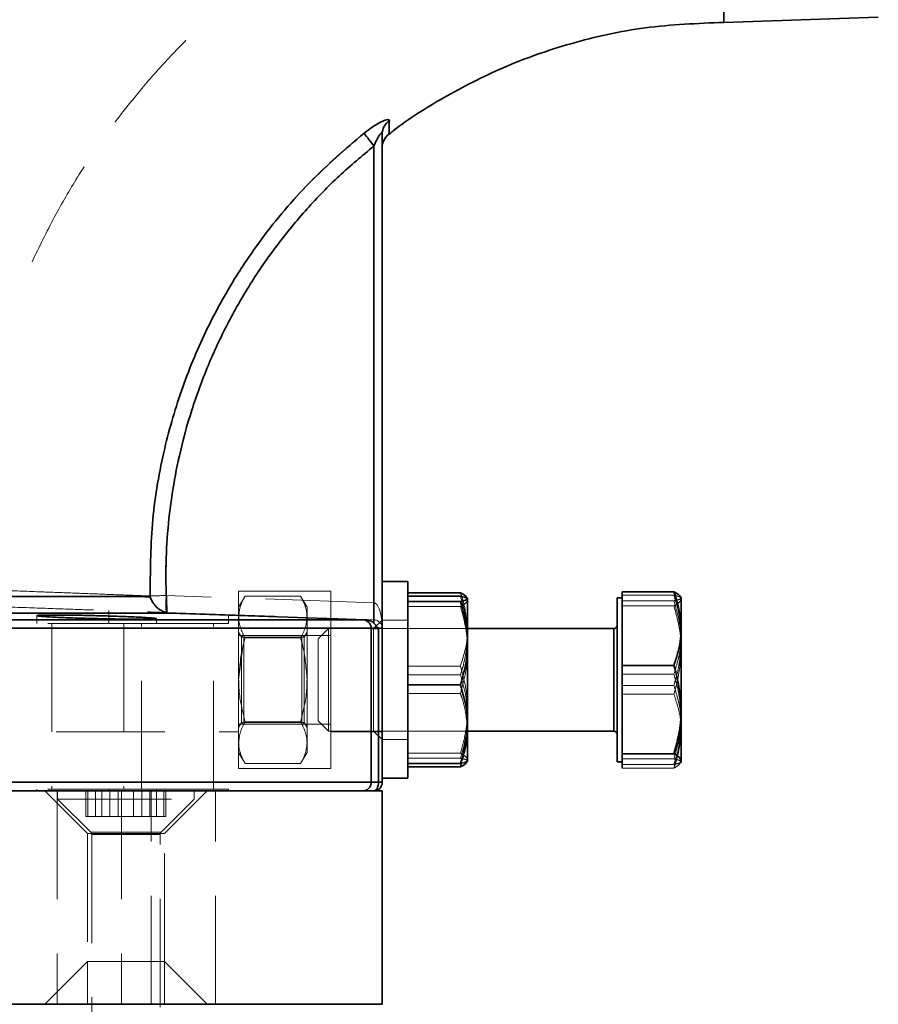
# Model space of a CAD drawing. Units: millimetres. Extents: x 46 to 559, y 47 to 389.
# Drawn here: x 99 to 109, y 318 to 330 of the extents above; entities that cross this region are included whole.
import ezdxf

# ---------------------------------------------------------------- set-up
doc = ezdxf.new("R2010")
doc.units = ezdxf.units.MM
doc.linetypes.add('HIDDEN', pattern=[1.905, 1.27, -0.635])
doc.layers.add('DIMENSION', color=7, linetype='Continuous')
doc.styles.add('SLDTEXTSTYLE0', font='TXT', dxfattribs={"width": 0.605})
doc.dimstyles.new('SLDDIMSTYLE2', dxfattribs={"dimtxt": 2.5, "dimasz": 2.5, "dimexe": 0, "dimexo": 0.0625, "dimtad": 1, "dimdec": 0, "dimlfac": 10, "dimrnd": 1e-09, "dimzin": 12, "dimdsep": 46, "dimtxsty": 'SLDTEXTSTYLE0', "dimsah": 1, "dimcen": 0.09, "dimadec": 0, "dimazin": 3, "dimtfac": 1, "dimtdec": 0, "dimtofl": 0, "dimtmove": 0, "dimatfit": 3, "dimfxl": 1, "dimfrac": 2, "dimtolj": 1, "dimtzin": 12, "dimarcsym": 0})

# ---------------------------------------------------------------- blocks, each defined once
blk = doc.blocks.new('_D_8')
at = {"layer": 'DIMENSION', "transparency": 16777216}
for p, q in [((84.252, 363.383), (48.451, 363.383)), ((49.451, 230.383), (49.451, 363.383)), ((103.045, 230.383), (48.451, 230.383))]:
    blk.add_line(p, q, dxfattribs=at)
for points in [[(49.451, 363.383), (49.067, 360.883), (49.836, 360.883)], [(49.451, 230.383), (49.836, 232.883), (49.067, 232.883)]]:
    blk.add_solid(points, dxfattribs=at)
at = {"layer": 'DIMENSION', "transparency": 16777216, "insert": (46.229, 293.063), "char_height": 2.5, "attachment_point": 1, "rotation": 90, "style": 'SLDTEXTSTYLE0'}
blk.add_mtext('1330', dxfattribs=at)

msp = doc.modelspace()

# ---------------------------------------------------------------- linework, layer by layer
at = {"color": 7, "linetype": 'Continuous', "lineweight": 35}
for p, q in [((106.8448, 330.294), (106.8448, 329.9826)), ((106.8448, 329.9826), (108.6518, 330.0457)), ((102.8448, 328.6743), (102.8448, 321.0828)), ((102.7483, 322.9468), (102.7483, 328.5355)), ((103.1448, 323.4328), (102.8448, 323.4328)), ((103.1448, 321.6538), (103.1448, 323.4328)), ((103.1448, 323.3031), (103.76, 323.3031)), ((103.1448, 323.2615), (103.76, 323.2615)), ((103.8448, 323.2313), (103.8448, 322.7117)), ((105.6548, 323.2428), (105.5948, 323.2428)), ((105.5948, 321.3228), (105.5948, 323.2428)), ((105.6548, 322.8825), (105.6548, 323.3153)), ((105.6548, 323.3153), (106.2592, 323.3153)), ((106.3449, 323.2428), (106.3385, 323.2538)), ((106.3448, 322.8969), (106.3448, 323.2429)), ((103.1448, 323.2011), (103.76, 323.2011)), ((100.3253, 323.0687), (100.3652, 323.0635)), ((102.6542, 322.9855), (100.3652, 323.0635)), ((102.7158, 322.8862), (84.8448, 322.8862)), ((84.9413, 322.9861), (102.6207, 322.9861)), ((102.6207, 322.9861), (102.6542, 322.9855)), ((102.7158, 321.0828), (102.7158, 322.8862)), ((102.8009, 322.8829), (102.8009, 321.0828)), ((105.5548, 322.8828), (103.8448, 322.8828)), ((105.6548, 322.4497), (105.6548, 322.8825)), ((106.3448, 322.8681), (106.3448, 322.8969)), ((106.3448, 321.9506), (106.3448, 322.8681)), ((103.8448, 321.7632), (103.8448, 322.7117)), ((105.6548, 321.9334), (105.6548, 322.4497)), ((105.6548, 322.4497), (106.2592, 322.4497)), ((103.1448, 322.2224), (103.76, 322.2224)), ((105.6548, 321.4172), (105.6548, 321.9334)), ((106.3448, 321.9163), (106.3448, 321.9506)), ((106.3448, 321.3365), (106.3448, 321.9163)), ((103.8448, 321.7632), (103.8448, 321.3342)), ((103.1448, 321.1328), (103.1448, 321.6538)), ((103.8448, 321.6828), (105.5548, 321.6828)), ((105.6548, 321.4172), (106.2592, 321.4172)), ((105.6548, 321.3337), (105.6548, 321.4172)), ((103.1448, 321.304), (103.76, 321.304)), ((103.76, 321.2624), (103.7688, 321.2988)), ((105.5948, 321.3228), (105.6548, 321.3228)), ((105.6548, 321.2503), (105.6548, 321.3337)), ((106.3448, 321.331), (106.3333, 321.3118)), ((106.3385, 321.3117), (106.3449, 321.3228)), ((106.3448, 321.331), (106.3448, 321.3365)), ((103.1448, 321.2624), (103.76, 321.2624)), ((84.8448, 321.0828), (102.7158, 321.0828)), ((102.7158, 321.0828), (102.8009, 321.0828)), ((102.8009, 321.0828), (102.8448, 321.0828)), ((102.8448, 321.1328), (103.1448, 321.1328)), ((84.8448, 320.9828), (102.8448, 320.9828)), ((102.8448, 320.9828), (102.8448, 318.4828)), ((84.8448, 318.4828), (102.8448, 318.4828))]:
    msp.add_line(p, q, dxfattribs=at)
at = {"color": 7, "linetype": 'HIDDEN', "lineweight": 18}
for p, q in [((102.7483, 328.5355), (102.7483, 323.186)), ((102.7483, 328.5355), (102.7483, 322.9468)), ((102.7483, 323.186), (100.316, 323.271)), ((101.1648, 322.8024), (101.1648, 323.322)), ((101.1648, 323.322), (102.2448, 323.322)), ((101.2407, 323.2643), (101.1648, 323.1328)), ((101.2407, 323.2643), (101.8889, 323.2643)), ((101.9648, 323.1328), (101.8889, 323.2643)), ((102.2448, 322.8024), (102.2448, 323.322)), ((105.6548, 323.2736), (106.2592, 323.2736)), ((106.3448, 323.2346), (106.3448, 323.2422)), ((101.9648, 323.1328), (101.9648, 323.0189)), ((103.1448, 323.1417), (103.76, 323.1417)), ((105.6548, 323.2087), (106.2592, 323.2087)), ((105.6548, 323.1484), (106.2592, 323.1484)), ((98.8017, 323.0421), (98.8017, 322.9428)), ((98.8177, 323.031), (98.8052, 323.0325)), ((99.0988, 323.0128), (99.0034, 323.0168)), ((99.6448, 323.0945), (99.6448, 322.9428)), ((100.2017, 322.9428), (100.2017, 322.9999)), ((100.2017, 322.9999), (100.2017, 322.9999)), ((100.316, 323.0711), (102.7483, 322.9861)), ((101.0448, 322.9428), (101.0448, 323.0456)), ((101.9648, 323.0189), (101.9648, 322.2828)), ((84.8448, 322.8862), (102.7158, 322.8862)), ((101.1648, 322.8928), (97.1042, 322.8928)), ((100.2017, 322.9428), (98.8017, 322.9428)), ((98.9767, 322.9428), (98.9767, 321.0028)), ((99.8198, 322.9428), (99.8198, 321.0028)), ((100.0267, 321.0028), (100.0267, 322.9428)), ((101.0448, 322.9428), (100.2017, 322.9428)), ((100.8698, 321.0028), (100.8698, 322.9428)), ((102.2148, 322.8828), (102.0948, 322.7628)), ((102.2148, 322.8828), (102.2148, 321.6828)), ((103.8448, 322.8828), (102.2148, 322.8828)), ((102.8448, 322.8928), (102.2448, 322.8928)), ((102.7158, 322.8862), (102.7158, 321.0828)), ((102.8448, 322.9828), (102.7448, 322.8828)), ((102.7448, 322.8828), (102.7448, 321.6828)), ((103.1448, 322.8828), (102.7448, 322.8828)), ((102.8009, 321.0828), (102.8009, 322.8829)), ((103.1448, 322.9828), (102.8448, 322.9828)), ((103.1448, 322.9828), (102.8448, 322.9828)), ((103.8448, 322.8828), (103.1448, 322.8828)), ((103.84, 322.9037), (103.8448, 322.8736)), ((105.5548, 322.8828), (105.5548, 321.6828)), ((105.5548, 321.6838), (105.5548, 322.8814)), ((101.1995, 322.7828), (101.1648, 322.8428)), ((101.2248, 322.7828), (101.1648, 322.8174)), ((101.1648, 321.7632), (101.1648, 322.8024)), ((101.1648, 322.8024), (102.2448, 322.8024)), ((101.1995, 321.7828), (101.1995, 322.7828)), ((101.9048, 322.7828), (101.1995, 322.7828)), ((101.2248, 322.2828), (101.2248, 322.7828)), ((101.2407, 322.7735), (101.8889, 322.7735)), ((101.9648, 322.8174), (101.9048, 322.7828)), ((101.9048, 322.7828), (101.9048, 321.7828)), ((101.9302, 322.7828), (101.9048, 322.7828)), ((101.9648, 322.8428), (101.9302, 322.7828)), ((101.9302, 322.7828), (101.9302, 322.2828)), ((102.2448, 321.7632), (102.2448, 322.8024)), ((101.1648, 322.2828), (101.214, 322.6727)), ((102.0948, 322.7628), (102.0948, 321.8028)), ((103.1448, 322.4442), (103.76, 322.4442)), ((103.1448, 322.3432), (103.76, 322.3432)), ((105.6548, 322.3477), (106.2592, 322.3477)), ((101.2248, 321.7828), (101.2248, 322.2828)), ((101.9302, 322.2828), (101.9302, 321.7828)), ((101.9648, 322.2828), (101.9648, 321.5467)), ((105.6548, 322.2178), (106.2592, 322.2178)), ((103.1448, 322.1214), (103.76, 322.1214)), ((105.6548, 322.1159), (106.2592, 322.1159)), ((101.1648, 321.7228), (101.1995, 321.7828)), ((101.1648, 321.7481), (101.2248, 321.7828)), ((101.1648, 321.7632), (102.2448, 321.7632)), ((101.1648, 321.2435), (101.1648, 321.7632)), ((101.1995, 321.7828), (101.9048, 321.7828)), ((101.2407, 321.792), (101.8889, 321.792)), ((101.9048, 321.7828), (101.9648, 321.7481)), ((101.9048, 321.7828), (101.9302, 321.7828)), ((101.9302, 321.7828), (101.9648, 321.7228)), ((102.0948, 321.8028), (102.2148, 321.6828)), ((102.2448, 321.2435), (102.2448, 321.7632)), ((97.1247, 321.6728), (101.1648, 321.6728)), ((102.2148, 321.6828), (103.8448, 321.6828)), ((102.2448, 321.6728), (102.8448, 321.6728)), ((102.7448, 321.6828), (102.8448, 321.5828)), ((102.7448, 321.6828), (103.1448, 321.6828)), ((103.1448, 321.6828), (103.8448, 321.6828)), ((101.9648, 321.5467), (101.9648, 321.4328)), ((102.8448, 321.5828), (103.1448, 321.5828)), ((102.8448, 321.5828), (103.1448, 321.5828)), ((101.1648, 321.4328), (101.2407, 321.3013)), ((101.8889, 321.3013), (101.9648, 321.4328)), ((103.1448, 321.4238), (103.76, 321.4238)), ((101.2407, 321.3013), (101.8889, 321.3013)), ((103.1448, 321.3644), (103.76, 321.3644)), ((105.6548, 321.3569), (106.2592, 321.3569)), ((105.6548, 321.292), (106.2592, 321.292)), ((106.3448, 321.3255), (106.3448, 321.331)), ((106.3448, 321.3233), (106.3448, 321.3255)), ((101.1648, 321.2435), (102.2448, 321.2435)), ((105.6548, 321.2503), (106.2592, 321.2503)), ((102.7158, 321.0828), (84.8448, 321.0828)), ((102.8009, 321.0828), (102.7158, 321.0828)), ((102.8448, 321.0828), (102.8009, 321.0828)), ((100.2017, 321.0028), (98.8017, 321.0028)), ((98.8017, 321.0028), (98.8017, 320.9828)), ((98.8948, 320.9828), (99.3948, 320.4828)), ((99.0401, 320.9828), (99.0401, 318.4828)), ((99.0448, 320.9828), (99.0448, 320.8868)), ((99.376, 320.6828), (99.376, 320.9828)), ((99.3989, 320.6828), (99.3989, 320.9828)), ((99.4879, 320.6828), (99.4879, 320.9828)), ((99.5628, 320.6828), (99.5628, 320.9828)), ((99.6448, 321.0028), (99.6448, 320.9828)), ((99.658, 320.6828), (99.658, 320.9828)), ((99.7559, 320.6828), (99.7559, 320.9828)), ((99.7948, 320.9828), (99.7948, 318.4828)), ((99.9338, 320.6828), (99.9338, 320.9828)), ((100.0316, 320.6828), (100.0316, 320.9828)), ((100.1268, 320.6828), (100.1268, 320.9828)), ((100.1401, 318.4828), (100.1401, 320.9828)), ((101.0448, 321.0028), (100.2017, 321.0028)), ((100.2017, 320.9828), (100.2017, 321.0028)), ((100.2018, 320.6828), (100.2018, 320.9828)), ((100.2907, 320.6828), (100.2907, 320.9828)), ((100.2948, 320.4828), (100.7948, 320.9828)), ((100.3136, 320.6828), (100.3136, 320.9828)), ((100.6448, 320.8868), (100.6448, 320.9828)), ((100.8948, 318.4828), (100.8948, 320.9828)), ((101.0448, 320.9828), (101.0448, 321.0028)), ((99.0448, 320.8868), (99.1101, 320.8868)), ((99.0448, 320.8868), (99.4331, 320.4985)), ((99.1101, 320.8868), (100.6448, 320.8868)), ((100.2565, 320.4985), (100.6448, 320.8868)), ((99.376, 320.6828), (99.5628, 320.6828)), ((99.5628, 320.6828), (100.0316, 320.6828)), ((100.0316, 320.6828), (100.3136, 320.6828)), ((99.3948, 320.4828), (100.2948, 320.4828)), ((99.3948, 320.4828), (99.3948, 318.9828)), ((99.4355, 320.4985), (100.2562, 320.4985)), ((99.4356, 320.4985), (100.2562, 320.4985)), ((99.4448, 320.4702), (99.4448, 316.5428)), ((100.2445, 320.4702), (99.4471, 320.4702)), ((100.2445, 320.4702), (99.4472, 320.4702)), ((100.2448, 316.5428), (100.2448, 320.4702)), ((100.2948, 318.9828), (100.2948, 320.4828)), ((99.3948, 318.9828), (98.8948, 318.4828)), ((100.2948, 318.9828), (99.3948, 318.9828)), ((99.3948, 318.9828), (99.3948, 318.4828)), ((100.7948, 318.4828), (100.2948, 318.9828)), ((100.2948, 318.4828), (100.2948, 318.9828))]:
    msp.add_line(p, q, dxfattribs=at)
at = {"color": 8, "linetype": 'Continuous', "lineweight": 35}
msp.add_line((105.5548, 321.6828), (105.5548, 322.8828), dxfattribs=at)
at = {"color": 7, "linetype": 'Continuous', "lineweight": 35, "flags": 128}
msp.add_lwpolyline([(102.7448, 320.9828), (102.7557, 320.9847), (102.7663, 320.9904), (102.776, 320.9996), (102.7844, 321.0121), (102.7914, 321.0272), (102.7966, 321.0445), (102.7998, 321.0633), (102.8009, 321.0828)], dxfattribs=at)
at = {"color": 7, "linetype": 'HIDDEN', "lineweight": 18, "flags": 128}
msp.add_lwpolyline([(102.8009, 321.0828), (102.7998, 321.0633), (102.7966, 321.0445), (102.7914, 321.0272), (102.7844, 321.0121), (102.776, 320.9996), (102.7663, 320.9904), (102.7557, 320.9847), (102.7448, 320.9828)], dxfattribs=at)
at = {"color": 7, "linetype": 'Continuous', "lineweight": 35}
for centre, radius, start, end in [((103.0374, 328.6734), 0.1926, 124.25929, 179.74365), ((104.9764, 330.3547), 2.8765, 215.44917, 219.23198), ((103.0448, 328.5148), 0.2, 126.65429, 179.99997), ((102.6165, 322.8869), 0.0994, 359.60895, 87.56485), ((105.5548, 322.9228), 0.04, 270, 0), ((105.5548, 321.6428), 0.04, 0, 90), ((102.6166, 321.0821), 0.0993, 270.41644, 0.41047), ((102.7448, 321.0828), 0.1, 270, 0)]:
    msp.add_arc(centre, radius, start, end, dxfattribs=at)
at = {"color": 7, "linetype": 'HIDDEN', "lineweight": 18}
for centre, radius, start, end in [((103.0374, 328.6734), 0.1926, 124.25929, 179.74365), ((104.9764, 330.3547), 2.8765, 215.44917, 219.23198), ((102.5485, 256.1073), 67.2007, 91.903836, 92.062908), ((101.7498, 323.171), 1.4373, 176.0129, 183.9871), ((104.1821, 323.0861), 1.4373, 176.0129, 183.9871), ((102.6165, 322.8869), 0.0994, 359.60895, 87.56485), ((102.7448, 322.8862), 0.1, 0, 88), ((102.6166, 321.0821), 0.0993, 270.41644, 0.41047), ((99.4048, 320.4702), 0.04, 0, 45), ((100.2848, 320.4702), 0.04, 135, 180)]:
    msp.add_arc(centre, radius, start, end, dxfattribs=at)
msp.add_ellipse((102.7448, 322.8862), major_axis=(0, 0.3), ratio=0.3333333, start_param=4.712389, end_param=6.2482787, dxfattribs=at)
msp.add_ellipse((102.7448, 322.8862), major_axis=(0, 0.3), ratio=0.3333333, start_param=4.712389, end_param=6.2482787, dxfattribs=at)
for points, knots in [([(97.9448, 323.4828), (97.9505, 323.7239), (97.9617, 324.1967), (98.0479, 324.8859), (98.1961, 325.6329), (98.4242, 326.4087), (98.7195, 327.1377), (99.0128, 327.7219), (99.2792, 328.179), (99.533, 328.5627), (99.7801, 328.9001), (100.045, 329.2302), (100.36, 329.5856), (100.7459, 329.9731), (101.2101, 330.3817), (101.7588, 330.7985), (102.3582, 331.18), (102.9963, 331.5177), (103.662, 331.8054), (104.3875, 332.0486), (105.167, 332.2352), (105.9922, 332.3588), (106.5576, 332.3747), (106.8448, 332.3828)], [0, 0, 0, 0, 0.0517346, 0.1014789, 0.1488406, 0.2150955, 0.2747101, 0.3174343, 0.3553104, 0.3881943, 0.4161542, 0.4450431, 0.4790184, 0.5180504, 0.5623483, 0.6116641, 0.665799, 0.7146678, 0.7664849, 0.8212958, 0.8786898, 0.9383726, 1, 1, 1, 1]), ([(102.929, 328.8326), (102.927, 328.8378), (102.9229, 328.8483), (102.8866, 328.8422), (102.8329, 328.8199), (102.7571, 328.7773), (102.6876, 328.7292), (102.6437, 328.6947), (102.6331, 328.6864)], [0, 0, 0, 0, 0.1618855, 0.3253457, 0.4878507, 0.6638203, 0.9194666, 1, 1, 1, 1]), ([(102.929, 328.8326), (102.927, 328.8378), (102.9229, 328.8483), (102.8866, 328.8422), (102.8329, 328.8199), (102.7571, 328.7773), (102.6876, 328.7292), (102.6437, 328.6947), (102.6331, 328.6864)], [0, 0, 0, 0, 0.16188548, 0.32534575, 0.48785071, 0.66382028, 0.91946661, 1, 1, 1, 1]), ([(102.6331, 328.6864), (102.6751, 328.7181), (102.7438, 328.77), (102.8357, 328.8217), (102.895, 328.8452), (102.9254, 328.8466), (102.9279, 328.8367), (102.929, 328.8326)], [0, 0, 0, 0, 0.3141232, 0.5143377, 0.7116499, 0.8802892, 1, 1, 1, 1]), ([(102.9244, 328.6768), (102.9243, 328.676), (102.9241, 328.6695), (102.9249, 328.6947), (102.9265, 328.7467), (102.9282, 328.8043), (102.929, 328.8326)], [0, 0, 0, 0, 0.04645396, 0.40095259, 0.70576389, 1, 1, 1, 1]), ([(102.929, 328.8326), (102.928, 328.8002), (102.9261, 328.7355), (102.9246, 328.6834), (102.9241, 328.6678), (102.9248, 328.6926), (102.9265, 328.7472), (102.9282, 328.8045), (102.929, 328.8326)], [0, 0, 0, 0, 0.1723384, 0.3446639, 0.5222685, 0.6998741, 0.8525862, 1, 1, 1, 1]), ([(102.6331, 328.6864), (102.4433, 328.5243), (102.0631, 328.1995), (101.5662, 327.636), (101.1299, 327.0254), (100.768, 326.3671), (100.4819, 325.6727), (100.3068, 325.0625), (100.193, 324.4733), (100.1257, 323.9084), (100.1284, 323.474), (100.1298, 323.2567)], [0, 0, 0, 0, 0.1207304, 0.2418409, 0.3625695, 0.4833822, 0.6045895, 0.7254107, 0.7898872, 0.8949433, 1, 1, 1, 1]), ([(102.6331, 328.6864), (102.4433, 328.5243), (102.0631, 328.1995), (101.5662, 327.636), (101.1299, 327.0254), (100.768, 326.3671), (100.4819, 325.6727), (100.3068, 325.0625), (100.1932, 324.4746), (100.1261, 323.9123), (100.1284, 323.4804), (100.1295, 323.2645)], [0, 0, 0, 0, 0.1208815, 0.2421436, 0.3630233, 0.4839872, 0.6053462, 0.7263186, 0.7908758, 0.8954381, 1, 1, 1, 1]), ([(100.1295, 323.2645), (100.1306, 323.5472), (100.1328, 324.1125), (100.267, 324.919), (100.4815, 325.6726), (100.7681, 326.3671), (101.0935, 326.9588), (101.496, 327.5451), (101.9784, 328.1224), (102.4149, 328.4984), (102.6331, 328.6864)], [0, 0, 0, 0, 0.1368032, 0.2736115, 0.3945965, 0.515968, 0.6369444, 0.7210877, 0.8605395, 1, 1, 1, 1]), ([(102.7483, 328.5355), (102.7517, 328.5435), (102.765, 328.5748), (102.7861, 328.6189), (102.8092, 328.6579), (102.8224, 328.6753), (102.8305, 328.6835), (102.8366, 328.6876), (102.8416, 328.6873), (102.8444, 328.6826), (102.8447, 328.677), (102.8448, 328.6743)], [0, 0, 0, 0, 0.1091372, 0.428935, 0.6138921, 0.7033466, 0.7531547, 0.8166288, 0.872512, 0.9395758, 1, 1, 1, 1]), ([(102.8448, 328.6743), (102.8445, 328.6784), (102.8439, 328.6856), (102.8389, 328.6881), (102.8322, 328.6851), (102.8236, 328.6768), (102.8082, 328.6566), (102.7809, 328.6099), (102.7612, 328.5649), (102.7483, 328.5355)], [0, 0, 0, 0, 0.0959095, 0.1655848, 0.2183733, 0.2985106, 0.383578, 0.5960414, 1, 1, 1, 1]), ([(102.7483, 328.5355), (102.7517, 328.5435), (102.765, 328.5748), (102.7861, 328.6189), (102.8092, 328.6579), (102.8224, 328.6753), (102.8305, 328.6835), (102.8366, 328.6876), (102.8416, 328.6873), (102.8444, 328.6826), (102.8447, 328.677), (102.8448, 328.6743)], [0, 0, 0, 0, 0.1091372, 0.428935, 0.6138921, 0.7033466, 0.7531547, 0.8166288, 0.872512, 0.9395758, 1, 1, 1, 1]), ([(100.3253, 323.0687), (100.319, 323.2211), (100.3066, 323.5259), (100.3328, 324.1418), (100.4291, 324.7798), (100.6039, 325.4269), (100.7894, 325.9384), (101.019, 326.4375), (101.2906, 326.9149), (101.5989, 327.3629), (101.9429, 327.7839), (102.3237, 328.1798), (102.6068, 328.4169), (102.7483, 328.5355)], [0, 0, 0, 0, 0.07360863, 0.14720001, 0.29722923, 0.38382982, 0.47043075, 0.55956388, 0.64868873, 0.7352597, 0.82182874, 0.91090973, 1, 1, 1, 1]), ([(100.316, 323.271), (100.3167, 323.5432), (100.3183, 324.0922), (100.4389, 324.8131), (100.6037, 325.4269), (100.7894, 325.9384), (101.019, 326.4375), (101.2906, 326.9149), (101.5989, 327.3629), (101.9429, 327.7839), (102.3237, 328.1798), (102.6068, 328.4169), (102.7483, 328.5355)], [0, 0, 0, 0, 0.1356473, 0.2735481, 0.3630668, 0.4525859, 0.5447226, 0.6368506, 0.7263388, 0.8158249, 0.9079077, 1, 1, 1, 1]), ([(102.7483, 328.5355), (102.6107, 328.4204), (102.3355, 328.1902), (101.9568, 327.7995), (101.608, 327.3757), (101.2961, 326.9238), (101.0266, 326.4513), (100.7975, 325.9579), (100.6081, 325.4421), (100.4409, 324.8226), (100.3188, 324.0967), (100.3169, 323.5477), (100.316, 323.271)], [0, 0, 0, 0, 0.089494, 0.1789794, 0.2710632, 0.3631499, 0.4526581, 0.5421742, 0.6343135, 0.726452, 0.8621047, 1, 1, 1, 1]), ([(100.1295, 323.2645), (100.0832, 323.2663), (99.97, 323.2707), (99.7161, 323.2805), (99.3643, 323.294), (98.9421, 323.31), (98.4542, 323.3284), (97.9088, 323.3488), (97.3246, 323.3705), (96.712, 323.3931), (96.0237, 323.4183), (95.2446, 323.4466), (94.667, 323.4675), (94.3781, 323.478)], [0, 0, 0, 0, 0.0631379, 0.1543631, 0.2458806, 0.337107, 0.4283299, 0.5198438, 0.6110672, 0.6966442, 0.7822212, 0.8911107, 1, 1, 1, 1]), ([(94.3781, 323.478), (94.5957, 323.4701), (95.0316, 323.4544), (95.6713, 323.4311), (96.3164, 323.4076), (96.956, 323.3841), (97.5788, 323.3611), (98.1422, 323.3401), (98.641, 323.3214), (99.0857, 323.3046), (99.4775, 323.2896), (99.8066, 323.277), (100.0133, 323.269), (100.1036, 323.2655), (100.1295, 323.2645)], [0, 0, 0, 0, 0.0819933, 0.1641974, 0.2461909, 0.3374485, 0.4289971, 0.5202548, 0.6054443, 0.6906337, 0.7815172, 0.8726887, 0.963571, 1, 1, 1, 1]), ([(100.1298, 323.2567), (100.0734, 323.2569), (99.9601, 323.2571), (99.7306, 323.2575), (99.468, 323.2579), (99.1742, 323.2584), (98.8395, 323.2589), (98.4687, 323.2594), (98.0685, 323.2599), (97.639, 323.2604), (97.178, 323.2608), (96.6929, 323.2613), (96.1922, 323.2617), (95.6752, 323.2621), (95.1401, 323.2625), (94.5955, 323.2628), (94.0508, 323.2631), (93.5047, 323.2634), (92.9557, 323.2636), (92.413, 323.2639), (91.8857, 323.2641), (91.3719, 323.2643), (90.8709, 323.2644), (90.3913, 323.2646), (89.9407, 323.2647), (89.5172, 323.2648), (89.1206, 323.2649), (88.758, 323.265), (88.4351, 323.2651), (88.1495, 323.2651), (87.9021, 323.2652), (87.6974, 323.2652), (87.5382, 323.2653), (87.4235, 323.2653), (87.3504, 323.2653), (87.3412, 323.2653), (87.3366, 323.2653)], [0, 0, 0, 0, 0.03238094, 0.06504932, 0.09385767, 0.12266604, 0.15231191, 0.18195779, 0.21076562, 0.23957345, 0.26921813, 0.2988628, 0.32766602, 0.35646924, 0.38610891, 0.41574859, 0.44454724, 0.47334589, 0.5029809, 0.5326159, 0.56141126, 0.59020661, 0.61983832, 0.64947002, 0.67826332, 0.70705662, 0.7366863, 0.76631598, 0.7951083, 0.82390062, 0.85352936, 0.8831581, 0.91195034, 0.94074258, 0.97037129, 1, 1, 1, 1]), ([(94.3878, 323.2781), (94.6856, 323.2677), (95.281, 323.2469), (96.0841, 323.2189), (96.7935, 323.1941), (97.4249, 323.172), (98.0271, 323.151), (98.5893, 323.1314), (99.0922, 323.1138), (99.5273, 323.0986), (99.8899, 323.086), (100.1515, 323.0768), (100.2682, 323.0728), (100.316, 323.0711)], [0, 0, 0, 0, 0.10889, 0.2177802, 0.3033564, 0.3889327, 0.4801546, 0.571667, 0.6628884, 0.7541155, 0.8456338, 0.9368599, 1, 1, 1, 1]), ([(101.2407, 323.2643), (101.2195, 323.2244), (101.1767, 323.144), (101.1688, 323.0608), (101.1648, 323.0189)], [0, 0, 0, 0, 0.495458, 1, 1, 1, 1]), ([(101.9648, 323.0189), (101.9647, 323.0247), (101.964, 323.0688), (101.9475, 323.1518), (101.9085, 323.2266), (101.8889, 323.2643)], [0, 0, 0, 0, 0.070088, 0.5307834, 1, 1, 1, 1]), ([(103.76, 323.3031), (103.7709, 323.2728), (103.8151, 323.1501), (103.8272, 323.0225), (103.8364, 322.9264)], [0, 0, 0, 0, 0.2467568, 1, 1, 1, 1]), ([(103.76, 323.2615), (103.7945, 323.1459), (103.8397, 322.9945), (103.8438, 322.8391), (103.8448, 322.8024)], [0, 0, 0, 0, 0.7637304, 1, 1, 1, 1]), ([(106.2592, 323.2736), (106.2689, 323.2447), (106.3179, 323.099), (106.3328, 322.9475), (106.3448, 322.826)], [0, 0, 0, 0, 0.1979347, 1, 1, 1, 1]), ([(106.3448, 323.2422), (106.3397, 323.2475), (106.3295, 323.2582), (106.2826, 323.2684), (106.2592, 323.2736)], [0, 0, 0, 0, 0.5000946, 1, 1, 1, 1]), ([(106.2592, 323.2087), (106.2767, 323.2124), (106.3246, 323.2227), (106.337, 323.2333), (106.3448, 323.24)], [0, 0, 0, 0, 0.3664986, 1, 1, 1, 1]), ([(106.2592, 323.1484), (106.2767, 323.158), (106.3246, 323.1844), (106.337, 323.2117), (106.3448, 323.2291)], [0, 0, 0, 0, 0.3664986, 1, 1, 1, 1]), ([(103.76, 323.1417), (103.7837, 323.1549), (103.8315, 323.1813), (103.8404, 323.2086), (103.8448, 323.2224)], [0, 0, 0, 0, 0.495458, 1, 1, 1, 1]), ([(103.8448, 322.6316), (103.8447, 322.6437), (103.8439, 322.7352), (103.8254, 322.9079), (103.7819, 323.0633), (103.76, 323.1417)], [0, 0, 0, 0, 0.0700918, 0.5307854, 1, 1, 1, 1]), ([(106.3448, 322.7297), (106.3424, 322.782), (106.3351, 322.9442), (106.2898, 323.1018), (106.2592, 323.2087)], [0, 0, 0, 0, 0.322391, 1, 1, 1, 1]), ([(106.3448, 322.6492), (106.3424, 322.7037), (106.3351, 322.8728), (106.2898, 323.037), (106.2592, 323.1484)], [0, 0, 0, 0, 0.322391, 1, 1, 1, 1]), ([(101.1648, 323.0189), (101.1649, 323.0131), (101.1656, 322.969), (101.1822, 322.886), (101.2211, 322.8112), (101.2407, 322.7735)], [0, 0, 0, 0, 0.070088, 0.5307834, 1, 1, 1, 1]), ([(101.8889, 322.7735), (101.9101, 322.8134), (101.9529, 322.8938), (101.9608, 322.9769), (101.9648, 323.0189)], [0, 0, 0, 0, 0.495458, 1, 1, 1, 1]), ([(102.7158, 322.8862), (102.7218, 322.8861), (102.7338, 322.8858), (102.7688, 322.8844), (102.7938, 322.8832), (102.8009, 322.8829)], [0, 0, 0, 0, 0.4178711, 0.8358073, 1, 1, 1, 1]), ([(101.2407, 322.7735), (101.2313, 322.74), (101.1865, 322.5802), (101.1744, 322.4141), (101.1648, 322.2828)], [0, 0, 0, 0, 0.2098013, 1, 1, 1, 1]), ([(101.9648, 322.2828), (101.9552, 322.4141), (101.9431, 322.5802), (101.8983, 322.74), (101.8889, 322.7735)], [0, 0, 0, 0, 0.7901987, 1, 1, 1, 1]), ([(103.8448, 322.8736), (103.8438, 322.8393), (103.8397, 322.694), (103.7945, 322.5523), (103.76, 322.4442)], [0, 0, 0, 0, 0.2362696, 1, 1, 1, 1]), ([(103.8448, 322.8024), (103.8343, 322.6806), (103.8208, 322.5251), (103.7708, 322.3756), (103.76, 322.3432)], [0, 0, 0, 0, 0.783376, 1, 1, 1, 1]), ([(106.3448, 322.7953), (106.3424, 322.7464), (106.3351, 322.5949), (106.2898, 322.4475), (106.2592, 322.3477)], [0, 0, 0, 0, 0.32239096, 1, 1, 1, 1]), ([(106.2592, 322.2178), (106.2689, 322.2487), (106.3179, 322.4047), (106.3328, 322.5668), (106.3448, 322.6968)], [0, 0, 0, 0, 0.1979347, 1, 1, 1, 1]), ([(103.76, 322.1214), (103.7837, 322.2042), (103.8315, 322.3715), (103.8404, 322.5443), (103.8448, 322.6316)], [0, 0, 0, 0, 0.495458, 1, 1, 1, 1]), ([(106.2592, 322.1159), (106.2689, 322.148), (106.3179, 322.3106), (106.3328, 322.4795), (106.3448, 322.615)], [0, 0, 0, 0, 0.1979347, 1, 1, 1, 1]), ([(103.76, 322.4442), (103.7837, 322.3613), (103.8315, 322.1941), (103.8404, 322.0212), (103.8448, 321.934)], [0, 0, 0, 0, 0.495458, 1, 1, 1, 1]), ([(103.76, 322.3432), (103.7837, 322.2637), (103.8315, 322.1033), (103.8404, 321.9375), (103.8448, 321.8538)], [0, 0, 0, 0, 0.495458, 1, 1, 1, 1]), ([(106.2592, 322.3477), (106.2689, 322.3168), (106.3179, 322.1608), (106.3328, 321.9987), (106.3448, 321.8687)], [0, 0, 0, 0, 0.1979347, 1, 1, 1, 1]), ([(101.1648, 322.2828), (101.1656, 322.2444), (101.1692, 322.0784), (101.2097, 321.9165), (101.2407, 321.792)], [0, 0, 0, 0, 0.2309072, 1, 1, 1, 1]), ([(101.8889, 321.792), (101.92, 321.9165), (101.9604, 322.0784), (101.964, 322.2444), (101.9648, 322.2828)], [0, 0, 0, 0, 0.7690928, 1, 1, 1, 1]), ([(106.3448, 321.7703), (106.3424, 321.8191), (106.3351, 321.9707), (106.2898, 322.118), (106.2592, 322.2178)], [0, 0, 0, 0, 0.322391, 1, 1, 1, 1]), ([(103.8448, 321.6919), (103.8343, 321.8058), (103.8208, 321.9512), (103.7708, 322.0911), (103.76, 322.1214)], [0, 0, 0, 0, 0.783376, 1, 1, 1, 1]), ([(106.3448, 321.6974), (106.3424, 321.7431), (106.3351, 321.8848), (106.2898, 322.0225), (106.2592, 322.1159)], [0, 0, 0, 0, 0.32239096, 1, 1, 1, 1]), ([(103.8448, 321.934), (103.8447, 321.9219), (103.8439, 321.8303), (103.8254, 321.6576), (103.7819, 321.5022), (103.76, 321.4238)], [0, 0, 0, 0, 0.0700918, 0.5307854, 1, 1, 1, 1]), ([(103.8448, 321.8538), (103.8447, 321.8422), (103.8439, 321.7544), (103.8254, 321.5887), (103.7819, 321.4397), (103.76, 321.3644)], [0, 0, 0, 0, 0.0700918, 0.5307854, 1, 1, 1, 1]), ([(101.2407, 321.792), (101.2195, 321.7522), (101.1767, 321.6717), (101.1688, 321.5886), (101.1648, 321.5467)], [0, 0, 0, 0, 0.49545796, 1, 1, 1, 1]), ([(101.9648, 321.5467), (101.9647, 321.5525), (101.964, 321.5965), (101.9475, 321.6796), (101.9085, 321.7543), (101.8889, 321.792)], [0, 0, 0, 0, 0.070088, 0.5307834, 1, 1, 1, 1]), ([(106.3448, 321.8359), (106.3424, 321.7836), (106.3351, 321.6214), (106.2898, 321.4637), (106.2592, 321.3569)], [0, 0, 0, 0, 0.322391, 1, 1, 1, 1]), ([(106.2592, 321.292), (106.2689, 321.3208), (106.3179, 321.4666), (106.3328, 321.618), (106.3448, 321.7395)], [0, 0, 0, 0, 0.1979347, 1, 1, 1, 1]), ([(103.7688, 321.2988), (103.7993, 321.395), (103.8404, 321.5246), (103.8439, 321.6576), (103.8448, 321.6919)], [0, 0, 0, 0, 0.7417474, 1, 1, 1, 1]), ([(106.2592, 321.2503), (106.2689, 321.2772), (106.3179, 321.4135), (106.3328, 321.5551), (106.3448, 321.6687)], [0, 0, 0, 0, 0.1979347, 1, 1, 1, 1]), ([(101.1648, 321.5467), (101.1649, 321.5408), (101.1656, 321.4968), (101.1822, 321.4137), (101.2211, 321.339), (101.2407, 321.3013)], [0, 0, 0, 0, 0.07008803, 0.5307834, 1, 1, 1, 1]), ([(101.8889, 321.3013), (101.9101, 321.3411), (101.9529, 321.4216), (101.9608, 321.5047), (101.9648, 321.5467)], [0, 0, 0, 0, 0.495458, 1, 1, 1, 1]), ([(103.76, 321.4238), (103.7837, 321.4107), (103.8315, 321.3842), (103.8404, 321.3569), (103.8448, 321.3431)], [0, 0, 0, 0, 0.495458, 1, 1, 1, 1]), ([(103.76, 321.3644), (103.7837, 321.3595), (103.8315, 321.3496), (103.8404, 321.3394), (103.8448, 321.3342)], [0, 0, 0, 0, 0.49545796, 1, 1, 1, 1]), ([(106.2592, 321.3569), (106.2767, 321.3531), (106.3246, 321.3429), (106.337, 321.3322), (106.3448, 321.3255)], [0, 0, 0, 0, 0.36649855, 1, 1, 1, 1]), ([(106.3448, 321.3233), (106.3397, 321.318), (106.3295, 321.3074), (106.2826, 321.2971), (106.2592, 321.292)], [0, 0, 0, 0, 0.5000946, 1, 1, 1, 1]), ([(106.3333, 321.3118), (106.3301, 321.3045), (106.3208, 321.2837), (106.2835, 321.2635), (106.2592, 321.2503)], [0, 0, 0, 0, 0.3464424, 1, 1, 1, 1])]:
    msp.add_open_spline(points, degree=3, knots=knots, dxfattribs=at)
at = {"color": 7, "linetype": 'Continuous', "lineweight": 35}
for points, knots in [([(102.9271, 328.6732), (102.9425, 328.686), (103.1395, 328.8482), (103.5811, 329.1192), (104.271, 329.4764), (105.0635, 329.7542), (105.9313, 329.9467), (106.5365, 329.9706), (106.8448, 329.9828)], [0, 0, 0, 0, 0.0142627, 0.1821555, 0.3681602, 0.568356, 0.7800524, 1, 1, 1, 1]), ([(102.9272, 328.6733), (102.9426, 328.686), (103.1395, 328.8482), (103.5811, 329.1192), (104.271, 329.4764), (105.0635, 329.7542), (105.9313, 329.9467), (106.5365, 329.9706), (106.8448, 329.9828)], [0, 0, 0, 0, 0.014236, 0.1821334, 0.3681431, 0.5683443, 0.7800464, 1, 1, 1, 1]), ([(102.6331, 328.6864), (102.6751, 328.7181), (102.7438, 328.77), (102.8357, 328.8217), (102.895, 328.8452), (102.9254, 328.8466), (102.9279, 328.8367), (102.929, 328.8326)], [0, 0, 0, 0, 0.3141232, 0.5143377, 0.7116499, 0.8802892, 1, 1, 1, 1]), ([(100.1298, 323.2567), (100.1306, 323.5407), (100.1323, 324.1086), (100.2666, 324.9178), (100.4815, 325.6726), (100.7681, 326.3671), (101.0931, 326.9582), (101.4954, 327.5443), (101.9777, 328.1217), (102.4146, 328.4982), (102.6331, 328.6864)], [0, 0, 0, 0, 0.1372575, 0.2745187, 0.3953527, 0.5165727, 0.6373981, 0.7211144, 0.8605529, 1, 1, 1, 1]), ([(102.8448, 328.6743), (102.8445, 328.6784), (102.8439, 328.6856), (102.8389, 328.6881), (102.8322, 328.6851), (102.8236, 328.6768), (102.8082, 328.6566), (102.7809, 328.6099), (102.7612, 328.5649), (102.7483, 328.5355)], [0, 0, 0, 0, 0.0959095, 0.1655848, 0.2183733, 0.2985106, 0.383578, 0.5960414, 1, 1, 1, 1]), ([(102.7483, 328.5355), (102.6107, 328.4204), (102.3355, 328.1902), (101.9568, 327.7995), (101.608, 327.3757), (101.2961, 326.9238), (101.0266, 326.4513), (100.7974, 325.9579), (100.6083, 325.4421), (100.4315, 324.791), (100.334, 324.1511), (100.3064, 323.5352), (100.319, 323.2242), (100.3253, 323.0687)], [0, 0, 0, 0, 0.0865762, 0.173144, 0.2622256, 0.3513099, 0.4378998, 0.5244974, 0.6136326, 0.702767, 0.849812, 0.924897, 1, 1, 1, 1]), ([(87.3366, 323.2653), (87.3447, 323.2653), (87.3609, 323.2653), (87.4886, 323.2653), (87.6895, 323.2652), (87.9715, 323.2652), (88.3262, 323.2651), (88.7499, 323.265), (89.2393, 323.2649), (89.7861, 323.2647), (90.3835, 323.2646), (91.0256, 323.2644), (91.7027, 323.2641), (92.4065, 323.2639), (93.1289, 323.2636), (93.86, 323.2632), (94.5911, 323.2628), (95.3124, 323.2624), (96.0152, 323.2618), (96.691, 323.2613), (97.3299, 323.2607), (97.9251, 323.2601), (98.4695, 323.2594), (98.9539, 323.2587), (99.3746, 323.2581), (99.7057, 323.2575), (99.9597, 323.2571), (100.0731, 323.2569), (100.1298, 323.2567)], [0, 0, 0, 0, 0.0389052, 0.0779346, 0.1168398, 0.1557451, 0.1947745, 0.2336798, 0.2725864, 0.3116171, 0.3505237, 0.389433, 0.4284664, 0.4673757, 0.5062894, 0.5453272, 0.584241, 0.6231608, 0.6622048, 0.7011247, 0.7400509, 0.7791013, 0.8180276, 0.856955, 0.8960066, 0.9349339, 0.967467, 1, 1, 1, 1]), ([(100.3253, 323.0687), (100.3044, 323.0754), (100.2576, 323.0904), (100.1937, 323.1401), (100.1509, 323.1983), (100.1342, 323.2408), (100.1298, 323.2565), (100.1298, 323.2567)], [0, 0, 0, 0, 0.2010282, 0.4507041, 0.7964943, 0.9972223, 1, 1, 1, 1]), ([(103.8448, 323.2224), (103.8447, 323.2244), (103.8439, 323.2388), (103.8254, 323.2661), (103.7819, 323.2907), (103.76, 323.3031)], [0, 0, 0, 0, 0.0700918, 0.5307854, 1, 1, 1, 1]), ([(103.8448, 323.2313), (103.8447, 323.232), (103.8439, 323.2375), (103.8254, 323.2477), (103.7819, 323.2569), (103.76, 323.2615)], [0, 0, 0, 0, 0.0700918, 0.5307854, 1, 1, 1, 1]), ([(103.76, 323.2011), (103.7837, 323.206), (103.8315, 323.2159), (103.8404, 323.2262), (103.8448, 323.2313)], [0, 0, 0, 0, 0.495458, 1, 1, 1, 1]), ([(106.2592, 323.3153), (106.2689, 323.2883), (106.3179, 323.152), (106.3328, 323.0104), (106.3448, 322.8969)], [0, 0, 0, 0, 0.1979347, 1, 1, 1, 1]), ([(106.3448, 323.2346), (106.3397, 323.2483), (106.3295, 323.2756), (106.2826, 323.3021), (106.2592, 323.3153)], [0, 0, 0, 0, 0.5000946, 1, 1, 1, 1]), ([(103.8448, 322.7117), (103.8447, 322.7233), (103.8439, 322.8112), (103.8254, 322.9768), (103.7819, 323.1259), (103.76, 323.2011)], [0, 0, 0, 0, 0.0700918, 0.5307854, 1, 1, 1, 1]), ([(100.3652, 323.0635), (100.304, 323.0635), (100.1807, 323.0635), (99.9215, 323.0635), (99.6351, 323.0635), (99.3326, 323.0635), (98.988, 323.0635), (98.6061, 323.0635), (98.1941, 323.0635), (97.7518, 323.0635), (97.2771, 323.0635), (96.7777, 323.0634), (96.2621, 323.0634), (95.7298, 323.0634), (95.1787, 323.0634), (94.618, 323.0634), (94.0572, 323.0633), (93.4948, 323.0633), (92.9295, 323.0633), (92.3707, 323.0633), (91.8278, 323.0633), (91.2987, 323.0632), (90.7828, 323.0632), (90.289, 323.0632), (89.825, 323.0632), (89.389, 323.0631), (88.9806, 323.0631), (88.6073, 323.0631), (88.2747, 323.0631), (87.9807, 323.0631), (87.7259, 323.0631), (87.5151, 323.0631), (87.3512, 323.0631), (87.2331, 323.0631), (87.1578, 323.063), (87.1483, 323.063), (87.1436, 323.063)], [0, 0, 0, 0, 0.0372196, 0.0748876, 0.1033925, 0.1318975, 0.1612312, 0.1905649, 0.2190693, 0.2475736, 0.2769061, 0.3062385, 0.3347384, 0.3632383, 0.3925659, 0.4218935, 0.450389, 0.4788846, 0.5082077, 0.5375309, 0.5660233, 0.5945158, 0.6238358, 0.6531558, 0.6816463, 0.7101368, 0.7394549, 0.7687729, 0.7972625, 0.8257521, 0.8550693, 0.8843865, 0.9128761, 0.9413656, 0.9706828, 1, 1, 1, 1]), ([(99.0056, 323.0167), (99.0666, 323.014), (99.1887, 323.0085), (99.4222, 323.0015), (99.6605, 322.9963), (99.882, 322.9934), (100.0603, 322.993), (100.1756, 322.9951), (100.2151, 322.9996), (100.1741, 323.0061), (100.0574, 323.0139), (99.8779, 323.0223), (99.656, 323.0303), (99.4166, 323.0369), (99.1869, 323.0412), (98.9927, 323.0427), (98.856, 323.041), (98.7919, 323.0366), (98.8084, 323.0299), (98.8887, 323.0229), (98.9731, 323.0184), (99.0056, 323.0167)], [0, 0, 0, 0, 0.0537256, 0.1074519, 0.1611619, 0.2148433, 0.2685003, 0.3221459, 0.3757967, 0.4294677, 0.483167, 0.5368919, 0.5906289, 0.644357, 0.6980565, 0.7517196, 0.8053572, 0.8589948, 0.9126578, 0.966357, 1, 1, 1, 1]), ([(102.6542, 322.9855), (102.6713, 322.9833), (102.7061, 322.9787), (102.7341, 322.9576), (102.7483, 322.9468)], [0, 0, 0, 0, 0.4916218, 1, 1, 1, 1]), ([(102.8009, 322.8829), (102.7938, 322.8832), (102.7688, 322.8844), (102.7338, 322.8858), (102.7218, 322.8861), (102.7158, 322.8862)], [0, 0, 0, 0, 0.16419265, 0.58212892, 1, 1, 1, 1]), ([(102.7483, 322.9468), (102.7627, 322.9315), (102.782, 322.9111), (102.797, 322.8888), (102.8008, 322.8831), (102.8009, 322.8829)], [0, 0, 0, 0, 0.7409268, 0.9925405, 1, 1, 1, 1]), ([(106.3448, 322.8681), (106.3424, 322.8224), (106.3351, 322.6807), (106.2898, 322.543), (106.2592, 322.4497)], [0, 0, 0, 0, 0.322391, 1, 1, 1, 1]), ([(103.76, 322.2224), (103.7837, 322.3018), (103.8315, 322.4622), (103.8404, 322.6281), (103.8448, 322.7117)], [0, 0, 0, 0, 0.495458, 1, 1, 1, 1]), ([(106.2592, 322.4497), (106.2689, 322.4175), (106.3179, 322.255), (106.3328, 322.086), (106.3448, 321.9506)], [0, 0, 0, 0, 0.19793466, 1, 1, 1, 1]), ([(103.8448, 321.7632), (103.8438, 321.7999), (103.8397, 321.9553), (103.7945, 322.1067), (103.76, 322.2224)], [0, 0, 0, 0, 0.23626961, 1, 1, 1, 1]), ([(106.3448, 321.9163), (106.3424, 321.8618), (106.3351, 321.6928), (106.2898, 321.5285), (106.2592, 321.4172)], [0, 0, 0, 0, 0.322391, 1, 1, 1, 1]), ([(103.76, 321.304), (103.7708, 321.3364), (103.8208, 321.4859), (103.8343, 321.6414), (103.8448, 321.7632)], [0, 0, 0, 0, 0.21662396, 1, 1, 1, 1]), ([(106.2592, 321.4172), (106.2767, 321.4075), (106.3246, 321.3811), (106.337, 321.3538), (106.3448, 321.3365)], [0, 0, 0, 0, 0.36649855, 1, 1, 1, 1]), ([(103.8448, 321.3431), (103.8447, 321.3412), (103.8439, 321.3267), (103.8254, 321.2994), (103.7819, 321.2748), (103.76, 321.2624)], [0, 0, 0, 0, 0.0700918, 0.5307854, 1, 1, 1, 1]), ([(103.8448, 321.3342), (103.8447, 321.3335), (103.8439, 321.3281), (103.8254, 321.3179), (103.7819, 321.3086), (103.76, 321.304)], [0, 0, 0, 0, 0.0700918, 0.5307854, 1, 1, 1, 1])]:
    msp.add_open_spline(points, degree=3, knots=knots, dxfattribs=at)
at = {"color": 8, "linetype": 'Continuous', "lineweight": 35}
msp.add_open_spline([(102.929, 328.8326), (102.928, 328.8004), (102.9261, 328.736), (102.9246, 328.6835), (102.9244, 328.6789), (102.9244, 328.6768)], degree=3, knots=[0, 0, 0, 0, 0.3453711, 0.6907165, 1, 1, 1, 1], dxfattribs=at)

# ---------------------------------------------------------------- dimensions: what is measured, and where the dimension line sits
at = {"layer": 'DIMENSION'}
dim = msp.add_linear_dim(base=(49.4514, 363.3828), p1=(103.0448, 230.3828), p2=(84.2516, 363.3828), angle=90, dimstyle='SLDDIMSTYLE2', dxfattribs=at)
dim.commit()
dim.dimension.update_dxf_attribs({"geometry": '_D_8', "text_midpoint": (49.4514, 296.8828), "dimtype": 160})

doc.saveas('drawing.dxf')
